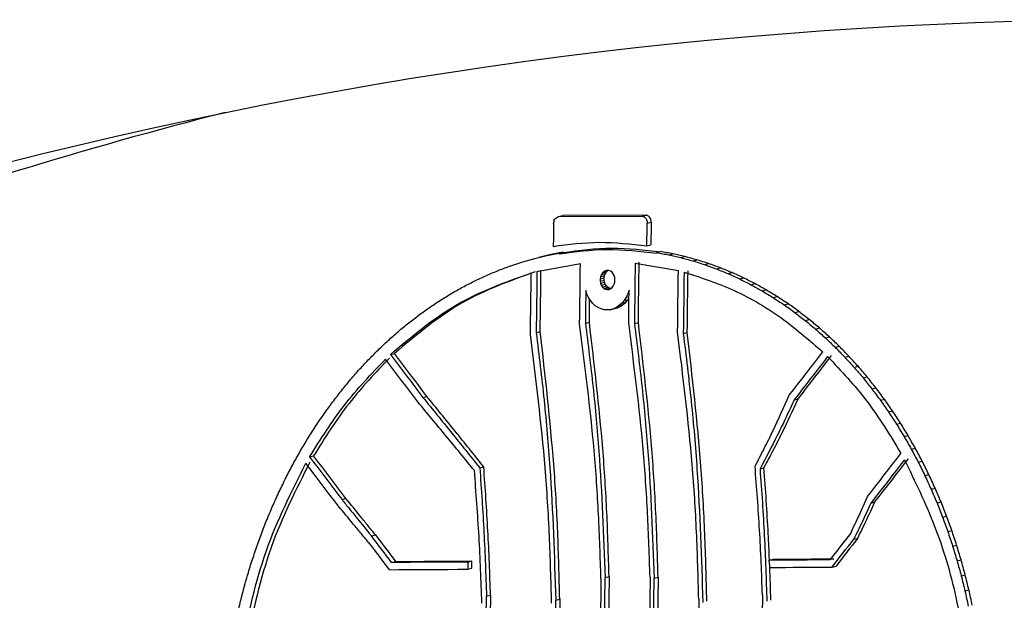
# Model space of a CAD drawing. Units: millimetres. Extents: x 8 to 415, y 1 to 291.
# Drawn here: x 362 to 367, y 279 to 282 of the extents above; entities that cross this region are included whole.
import ezdxf

# ---------------------------------------------------------------- set-up
doc = ezdxf.new("R2010")
doc.units = ezdxf.units.MM

msp = doc.modelspace()

# ---------------------------------------------------------------- linework, layer by layer
at = {"color": 7, "linetype": 'Continuous', "lineweight": 25}
for p, q in [((364.926599, 281.055209), (364.944566, 281.059862)), ((364.926599, 281.055209), (365.303111, 281.057436)), ((365.321078, 281.062089), (364.944566, 281.059862)), ((365.303111, 281.057436), (365.321078, 281.062089)), ((365.325329, 281.02505), (365.343297, 281.029703)), ((365.324065, 280.923732), (365.342032, 280.928385)), ((364.765088, 280.851462), (364.819407, 280.866798)), ((364.819407, 280.866798), (364.874042, 280.879845)), ((364.819407, 280.866798), (364.837375, 280.871451)), ((364.892009, 280.884498), (364.837375, 280.871451)), ((364.874042, 280.879845), (364.928933, 280.890588)), ((364.874042, 280.879845), (364.892009, 280.884498)), ((364.946901, 280.895241), (364.892009, 280.884498)), ((364.928893, 280.887363), (364.94686, 280.892016)), ((364.928893, 280.887363), (364.928933, 280.890588)), ((364.928933, 280.890588), (364.946901, 280.895241)), ((364.946901, 280.895241), (364.94686, 280.892016)), ((365.367956, 280.893185), (365.367915, 280.88996)), ((365.367956, 280.893185), (365.385923, 280.897838)), ((365.422578, 280.883089), (365.440545, 280.887743)), ((365.476883, 280.870687), (365.494851, 280.87534)), ((364.71114, 280.833852), (364.765088, 280.851462)), ((364.828905, 280.808641), (365.024526, 280.843944)), ((365.271192, 280.845403), (365.46593, 280.812409)), ((365.530814, 280.855992), (365.548782, 280.860645)), ((365.584315, 280.839018), (365.602282, 280.843671)), ((365.637329, 280.819784), (365.655296, 280.824437)), ((364.828905, 280.808641), (364.846873, 280.813294)), ((365.113791, 280.77492), (365.113665, 280.764805)), ((365.115705, 280.784773), (365.113791, 280.77492)), ((365.113791, 280.77492), (365.131759, 280.779573)), ((365.119301, 280.793832), (365.115705, 280.784773)), ((365.115705, 280.784773), (365.133672, 280.789426)), ((365.124387, 280.80161), (365.119301, 280.793832)), ((365.119301, 280.793832), (365.137268, 280.798485)), ((365.130687, 280.807687), (365.124387, 280.80161)), ((365.124387, 280.80161), (365.142354, 280.806263)), ((365.130687, 280.807687), (365.148655, 280.81234)), ((365.137864, 280.811735), (365.130687, 280.807687)), ((365.131632, 280.769458), (365.131759, 280.779573)), ((365.131759, 280.779573), (365.133672, 280.789426)), ((365.133672, 280.789426), (365.137268, 280.798485)), ((365.137268, 280.798485), (365.142354, 280.806263)), ((365.145529, 280.813537), (365.137864, 280.811735)), ((365.142354, 280.806263), (365.148655, 280.81234)), ((365.153269, 280.812995), (365.145529, 280.813537)), ((365.160667, 280.810138), (365.153269, 280.812995)), ((365.167325, 280.80512), (365.160667, 280.810138)), ((365.172883, 280.798212), (365.167325, 280.80512)), ((365.177042, 280.789787), (365.172883, 280.798212)), ((365.179577, 280.780298), (365.177042, 280.789787)), ((365.180352, 280.770257), (365.179577, 280.780298)), ((365.6898, 280.79831), (365.707768, 280.802963)), ((365.741675, 280.774618), (365.759642, 280.779271)), ((365.113665, 280.764805), (365.131632, 280.769458)), ((365.113665, 280.764805), (365.115331, 280.754974)), ((365.115331, 280.754974), (365.133299, 280.759627)), ((365.115331, 280.754974), (365.118701, 280.745955)), ((365.118701, 280.745955), (365.136668, 280.750608)), ((365.118701, 280.745955), (365.123592, 280.738237)), ((365.123592, 280.738237), (365.14156, 280.74289)), ((365.123592, 280.738237), (365.129742, 280.732234)), ((365.129742, 280.732234), (365.147709, 280.736887)), ((365.129742, 280.732234), (365.136818, 280.728269)), ((365.133299, 280.759627), (365.131632, 280.769458)), ((365.136668, 280.750608), (365.133299, 280.759627)), ((365.14156, 280.74289), (365.136668, 280.750608)), ((365.136818, 280.728269), (365.154785, 280.732923)), ((365.147709, 280.736887), (365.14156, 280.74289)), ((365.144439, 280.726558), (365.160405, 280.730693)), ((365.154785, 280.732923), (365.147709, 280.736887)), ((365.152194, 280.727192), (365.159665, 280.730137)), ((365.162406, 280.731211), (365.154785, 280.732923)), ((365.159665, 280.730137), (365.166449, 280.735234)), ((365.166449, 280.735234), (365.172181, 280.742209)), ((365.172181, 280.742209), (365.176552, 280.750685)), ((365.176552, 280.750685), (365.179325, 280.760205)), ((365.179325, 280.760205), (365.180352, 280.770257)), ((365.792898, 280.748733), (365.810865, 280.753386)), ((365.054252, 280.7064), (365.048755, 280.723149)), ((365.061453, 280.690822), (365.054252, 280.7064)), ((365.070227, 280.676701), (365.061453, 280.690822)), ((365.136818, 280.728269), (365.144439, 280.726558)), ((365.144439, 280.726558), (365.152194, 280.727192)), ((365.230424, 280.691822), (365.221296, 280.677595)), ((365.238017, 280.707487), (365.230424, 280.691822)), ((365.230424, 280.691822), (365.24357, 280.695226)), ((365.243935, 280.724304), (365.238017, 280.707487)), ((365.238017, 280.707487), (365.243743, 280.70897)), ((365.843415, 280.720683), (365.861383, 280.725336)), ((365.893175, 280.690496), (365.911142, 280.695149)), ((365.08041, 280.664297), (365.070227, 280.676701)), ((365.091818, 280.653838), (365.08041, 280.664297)), ((365.104238, 280.645516), (365.091818, 280.653838)), ((365.117444, 280.639485), (365.104238, 280.645516)), ((365.159298, 280.636022), (365.177265, 280.640675)), ((365.173139, 280.639815), (365.159298, 280.636022)), ((365.186497, 280.646003), (365.173139, 280.639815)), ((365.173139, 280.639815), (365.191106, 280.644468)), ((365.177265, 280.640675), (365.191106, 280.644468)), ((365.199128, 280.654473), (365.186497, 280.646003)), ((365.186497, 280.646003), (365.204465, 280.650656)), ((365.191106, 280.644468), (365.204465, 280.650656)), ((365.2108, 280.665068), (365.199128, 280.654473)), ((365.199128, 280.654473), (365.217096, 280.659126)), ((365.204465, 280.650656), (365.217096, 280.659126)), ((365.221296, 280.677595), (365.2108, 280.665068)), ((365.2108, 280.665068), (365.228767, 280.669721)), ((365.217096, 280.659126), (365.228767, 280.669721)), ((365.221296, 280.677595), (365.239263, 280.682248)), ((365.228767, 280.669721), (365.239263, 280.682248)), ((365.942124, 280.658204), (365.960091, 280.662857)), ((365.131192, 280.635856), (365.117444, 280.639485)), ((365.145229, 280.634694), (365.131192, 280.635856)), ((365.159298, 280.636022), (365.145229, 280.634694)), ((365.990211, 280.623842), (366.008179, 280.628495)), ((365.0469, 280.575442), (365.064867, 280.580095)), ((365.267792, 280.574196), (365.285759, 280.578849)), ((366.037387, 280.587445), (366.055354, 280.592098)), ((366.083601, 280.549051), (366.101568, 280.553704)), ((364.825435, 280.532437), (364.843402, 280.53709)), ((365.488109, 280.528517), (365.506077, 280.53317)), ((366.128805, 280.508701), (366.146772, 280.513354)), ((366.172952, 280.466437), (366.190919, 280.47109)), ((364.168345, 280.434098), (364.186312, 280.438751)), ((366.215995, 280.422303), (366.233962, 280.426956)), ((366.257889, 280.376345), (366.275857, 280.380998)), ((366.298592, 280.328612), (366.316559, 280.333265)), ((364.314782, 280.240992), (364.332749, 280.245645)), ((366.338058, 280.279154), (366.356026, 280.283807)), ((365.987799, 280.230394), (366.005766, 280.235047)), ((366.376248, 280.228022), (366.394216, 280.232675)), ((366.413122, 280.17527), (366.431089, 280.179923)), ((366.44864, 280.120953), (366.466608, 280.125606)), ((366.482766, 280.065129), (366.500733, 280.069782)), ((363.804426, 279.972999), (363.822393, 279.977652)), ((366.515463, 280.007855), (366.533431, 280.012508)), ((366.546698, 279.949193), (366.564666, 279.953846)), ((364.571008, 279.923776), (364.588975, 279.928429)), ((365.833782, 279.919327), (365.851749, 279.92398)), ((366.576438, 279.889202), (366.594405, 279.893856)), ((366.604651, 279.827947), (366.622618, 279.8326)), ((363.950442, 279.780446), (363.968409, 279.785099)), ((366.333477, 279.765361), (366.351444, 279.770014)), ((366.631308, 279.765491), (366.649275, 279.770144)), ((366.65638, 279.7019), (366.674348, 279.706553)), ((364.083129, 279.616964), (364.101096, 279.621617)), ((366.679843, 279.63724), (366.69781, 279.641893)), ((366.256227, 279.602447), (366.274194, 279.6071)), ((366.70167, 279.571579), (366.719638, 279.576232)), ((364.173686, 279.497524), (364.191653, 279.502177)), ((364.517116, 279.499582), (364.535083, 279.504235)), ((365.87531, 279.507627), (365.893277, 279.51228)), ((366.72184, 279.504987), (366.739807, 279.50964)), ((364.5167, 279.46717), (364.534667, 279.471823)), ((366.158749, 279.476877), (366.176716, 279.48153)), ((366.740331, 279.437532), (366.758298, 279.442185)), ((365.135613, 279.429979), (365.15358, 279.434632)), ((365.356486, 279.427173), (365.374453, 279.431826)), ((366.757123, 279.369286), (366.775091, 279.373939)), ((364.601478, 279.345067), (364.619446, 279.34972)), ((364.913379, 279.328099), (364.931346, 279.332752))]:
    msp.add_line(p, q, dxfattribs=at)
at = {"color": 7, "linetype": 'Continuous', "lineweight": 25, "flags": 128}
for points in [[(364.903566, 281.022555), (364.903408, 281.00989), (364.90325, 280.997225), (364.903092, 280.98456), (364.902933, 280.971895), (364.902775, 280.95923), (364.902617, 280.946566), (364.902458, 280.933901), (364.9023, 280.921236)], [(365.324065, 280.923732), (365.324223, 280.936397), (365.324381, 280.949061), (365.324539, 280.961726), (365.324697, 280.974391), (365.324855, 280.987056), (365.325013, 280.999721), (365.325171, 281.012385), (365.325329, 281.02505)], [(365.343297, 281.029703), (365.343139, 281.017038), (365.342981, 281.004374), (365.342823, 280.991709), (365.342665, 280.979044), (365.342507, 280.966379), (365.342349, 280.953714), (365.34219, 280.94105), (365.342032, 280.928385)], [(365.367956, 280.893185), (365.374784, 280.891923), (365.381611, 280.890661), (365.388439, 280.889399), (365.395267, 280.888137), (365.402095, 280.886875), (365.408923, 280.885613), (365.41575, 280.884351), (365.422578, 280.883089)], [(365.440545, 280.887743), (365.433718, 280.889005), (365.42689, 280.890266), (365.420062, 280.891528), (365.413234, 280.89279), (365.406407, 280.894052), (365.399579, 280.895314), (365.392751, 280.896576), (365.385923, 280.897838)], [(365.422578, 280.883089), (365.429366, 280.881539), (365.436154, 280.879989), (365.442943, 280.878439), (365.449731, 280.876888), (365.456519, 280.875338), (365.463307, 280.873788), (365.470095, 280.872238), (365.476883, 280.870687)], [(365.494851, 280.87534), (365.488063, 280.876891), (365.481275, 280.878441), (365.474486, 280.879991), (365.467698, 280.881541), (365.46091, 280.883092), (365.454122, 280.884642), (365.447334, 280.886192), (365.440545, 280.887743)], [(365.476883, 280.870687), (365.483625, 280.86885), (365.490366, 280.867013), (365.497108, 280.865176), (365.503849, 280.86334), (365.51059, 280.861503), (365.517332, 280.859666), (365.524073, 280.857829), (365.530814, 280.855992)], [(365.548782, 280.860645), (365.542041, 280.862482), (365.535299, 280.864319), (365.528558, 280.866156), (365.521816, 280.867993), (365.515075, 280.86983), (365.508334, 280.871666), (365.501592, 280.873503), (365.494851, 280.87534)], [(364.657621, 280.813988), (364.664311, 280.816471), (364.671001, 280.818954), (364.677691, 280.821437), (364.684381, 280.82392), (364.691071, 280.826403), (364.697761, 280.828886), (364.70445, 280.831369), (364.71114, 280.833852)], [(365.021123, 280.572736), (365.021549, 280.606638), (365.021975, 280.640539), (365.022401, 280.67444), (365.022826, 280.708341), (365.023252, 280.742242), (365.023677, 280.776143), (365.024102, 280.810043), (365.024526, 280.843944)], [(365.271192, 280.845403), (365.270768, 280.811503), (365.270344, 280.777602), (365.269919, 280.743701), (365.269494, 280.7098), (365.269069, 280.675899), (365.268643, 280.641998), (365.268218, 280.608097), (365.267792, 280.574196)], [(365.285759, 280.578849), (365.286185, 280.61275), (365.286611, 280.646651), (365.287036, 280.680552), (365.287461, 280.714453), (365.287886, 280.748354), (365.288311, 280.782255), (365.288736, 280.816156), (365.28916, 280.850056)], [(365.530814, 280.855992), (365.537502, 280.85387), (365.54419, 280.851748), (365.550877, 280.849627), (365.557565, 280.847505), (365.564252, 280.845383), (365.57094, 280.843261), (365.577627, 280.84114), (365.584315, 280.839018)], [(365.602282, 280.843671), (365.595595, 280.845793), (365.588907, 280.847914), (365.58222, 280.850036), (365.575532, 280.852158), (365.568845, 280.85428), (365.562157, 280.856401), (365.555469, 280.858523), (365.548782, 280.860645)], [(365.584315, 280.839018), (365.590942, 280.836614), (365.597568, 280.834209), (365.604195, 280.831805), (365.610822, 280.829401), (365.617449, 280.826997), (365.624075, 280.824592), (365.630702, 280.822188), (365.637329, 280.819784)], [(365.655296, 280.824437), (365.648669, 280.826841), (365.642043, 280.829245), (365.635416, 280.83165), (365.628789, 280.834054), (365.622163, 280.836458), (365.615536, 280.838862), (365.608909, 280.841267), (365.602282, 280.843671)], [(365.637329, 280.819784), (365.643888, 280.817099), (365.650447, 280.814415), (365.657006, 280.811731), (365.663565, 280.809047), (365.670124, 280.806362), (365.676683, 280.803678), (365.683242, 280.800994), (365.6898, 280.79831)], [(365.707768, 280.802963), (365.701209, 280.805647), (365.69465, 280.808331), (365.688091, 280.811016), (365.681532, 280.8137), (365.674973, 280.816384), (365.668414, 280.819068), (365.661855, 280.821752), (365.655296, 280.824437)], [(364.552091, 280.76758), (364.558653, 280.770619), (364.565214, 280.773657), (364.571776, 280.776696), (364.578338, 280.779735), (364.5849, 280.782773), (364.591462, 280.785812), (364.598024, 280.788851), (364.604586, 280.791889)], [(364.604586, 280.791889), (364.611215, 280.794652), (364.617845, 280.797414), (364.624474, 280.800176), (364.631104, 280.802939), (364.637733, 280.805701), (364.644362, 280.808463), (364.650992, 280.811226), (364.657621, 280.813988)], [(364.799589, 280.524442), (364.800026, 280.559096), (364.800462, 280.593749), (364.800898, 280.628402), (364.801333, 280.663055), (364.801769, 280.697708), (364.802204, 280.732361), (364.802639, 280.767014), (364.803073, 280.801667)], [(364.828905, 280.808641), (364.828473, 280.774115), (364.828039, 280.73959), (364.827606, 280.705065), (364.827172, 280.670539), (364.826738, 280.636014), (364.826304, 280.601488), (364.82587, 280.566963), (364.825435, 280.532437)], [(364.843402, 280.53709), (364.843837, 280.571616), (364.844272, 280.606141), (364.844706, 280.640667), (364.84514, 280.675192), (364.845573, 280.709718), (364.846007, 280.744243), (364.84644, 280.778768), (364.846873, 280.813294)], [(365.462467, 280.536208), (365.4629, 280.570733), (365.463334, 280.605258), (365.463767, 280.639784), (365.4642, 280.674309), (365.464633, 280.708834), (365.465066, 280.743359), (365.465498, 280.777884), (365.46593, 280.812409)], [(365.491586, 280.80574), (365.491152, 280.771087), (365.490718, 280.736435), (365.490284, 280.701782), (365.48985, 280.667129), (365.489415, 280.632476), (365.48898, 280.597823), (365.488545, 280.56317), (365.488109, 280.528517)], [(365.506077, 280.53317), (365.506512, 280.567823), (365.506947, 280.602476), (365.507382, 280.637129), (365.507817, 280.671782), (365.508251, 280.706435), (365.508686, 280.741088), (365.50912, 280.77574), (365.509553, 280.810393)], [(365.6898, 280.79831), (365.696285, 280.795348), (365.702769, 280.792387), (365.709253, 280.789425), (365.715738, 280.786464), (365.722222, 280.783502), (365.728706, 280.780541), (365.735191, 280.777579), (365.741675, 280.774618)], [(365.759642, 280.779271), (365.753158, 280.782232), (365.746674, 280.785194), (365.740189, 280.788155), (365.733705, 280.791117), (365.727221, 280.794078), (365.720736, 280.79704), (365.714252, 280.800001), (365.707768, 280.802963)], [(365.741675, 280.774618), (365.748078, 280.771382), (365.754481, 280.768147), (365.760883, 280.764911), (365.767286, 280.761675), (365.773689, 280.75844), (365.780092, 280.755204), (365.786495, 280.751968), (365.792898, 280.748733)], [(365.810865, 280.753386), (365.804462, 280.756622), (365.798059, 280.759857), (365.791657, 280.763093), (365.785254, 280.766328), (365.778851, 280.769564), (365.772448, 280.7728), (365.766045, 280.776035), (365.759642, 280.779271)], [(364.448939, 280.712432), (364.455346, 280.716013), (364.461752, 280.719595), (364.468159, 280.723177), (364.474565, 280.726758), (364.480971, 280.73034), (364.487378, 280.733921), (364.493784, 280.737503), (364.50019, 280.741084)], [(364.50019, 280.741084), (364.506678, 280.744396), (364.513165, 280.747708), (364.519653, 280.75102), (364.526141, 280.754332), (364.532628, 280.757644), (364.539116, 280.760956), (364.545603, 280.764268), (364.552091, 280.76758)], [(365.792898, 280.748733), (365.799212, 280.745227), (365.805527, 280.74172), (365.811842, 280.738214), (365.818157, 280.734708), (365.824471, 280.731201), (365.830786, 280.727695), (365.837101, 280.724189), (365.843415, 280.720683)], [(365.861383, 280.725336), (365.855068, 280.728842), (365.848753, 280.732348), (365.842439, 280.735855), (365.836124, 280.739361), (365.829809, 280.742867), (365.823494, 280.746373), (365.81718, 280.74988), (365.810865, 280.753386)], [(364.398391, 280.681651), (364.40471, 280.685499), (364.411028, 280.689346), (364.417347, 280.693194), (364.423665, 280.697041), (364.429984, 280.700889), (364.436302, 280.704737), (364.442621, 280.708584), (364.448939, 280.712432)], [(365.048755, 280.723149), (365.048523, 280.704686), (365.048292, 280.686222), (365.04806, 280.667759), (365.047828, 280.649296), (365.047596, 280.630832), (365.047364, 280.612369), (365.047132, 280.593905), (365.0469, 280.575442)], [(365.242081, 280.576597), (365.242313, 280.59506), (365.242545, 280.613524), (365.242776, 280.631987), (365.243008, 280.650451), (365.24324, 280.668914), (365.243472, 280.687377), (365.243703, 280.705841), (365.243935, 280.724304)], [(365.843415, 280.720683), (365.849635, 280.716909), (365.855855, 280.713136), (365.862075, 280.709363), (365.868295, 280.705589), (365.874515, 280.701816), (365.880735, 280.698042), (365.886955, 280.694269), (365.893175, 280.690496)], [(365.911142, 280.695149), (365.904922, 280.698922), (365.898702, 280.702696), (365.892482, 280.706469), (365.886262, 280.710242), (365.880042, 280.714016), (365.873823, 280.717789), (365.867603, 280.721562), (365.861383, 280.725336)], [(365.893175, 280.690496), (365.899293, 280.686459), (365.905412, 280.682423), (365.911531, 280.678386), (365.917649, 280.67435), (365.923768, 280.670314), (365.929887, 280.666277), (365.936005, 280.662241), (365.942124, 280.658204)], [(365.960091, 280.662857), (365.953973, 280.666894), (365.947854, 280.67093), (365.941735, 280.674967), (365.935617, 280.679003), (365.929498, 280.68304), (365.923379, 280.687076), (365.917261, 280.691112), (365.911142, 280.695149)], [(364.299615, 280.613838), (364.305738, 280.618205), (364.311861, 280.622572), (364.317984, 280.626939), (364.324107, 280.631306), (364.33023, 280.635673), (364.336353, 280.64004), (364.342476, 280.644408), (364.348599, 280.648775)], [(364.348599, 280.648775), (364.354823, 280.652884), (364.361047, 280.656994), (364.367271, 280.661103), (364.373495, 280.665213), (364.379719, 280.669322), (364.385943, 280.673432), (364.392167, 280.677541), (364.398391, 280.681651)], [(365.064867, 280.580095), (365.065099, 280.598558), (365.065331, 280.617022), (365.065563, 280.635485), (365.065795, 280.653949), (365.066027, 280.672412), (365.066163, 280.683241)], [(365.942124, 280.658204), (365.948135, 280.653909), (365.954146, 280.649614), (365.960157, 280.645319), (365.966168, 280.641023), (365.972179, 280.636728), (365.978189, 280.632433), (365.9842, 280.628138), (365.990211, 280.623842)], [(366.008179, 280.628495), (366.002168, 280.632791), (365.996157, 280.637086), (365.990146, 280.641381), (365.984135, 280.645676), (365.978124, 280.649972), (365.972113, 280.654267), (365.966102, 280.658562), (365.960091, 280.662857)], [(364.251491, 280.576876), (364.257507, 280.581496), (364.263522, 280.586116), (364.269538, 280.590736), (364.275553, 280.595357), (364.281569, 280.599977), (364.287584, 280.604597), (364.2936, 280.609217), (364.299615, 280.613838)], [(365.990211, 280.623842), (365.996108, 280.619293), (366.002005, 280.614743), (366.007902, 280.610193), (366.013799, 280.605644), (366.019696, 280.601094), (366.025593, 280.596544), (366.03149, 280.591995), (366.037387, 280.587445)], [(366.055354, 280.592098), (366.049457, 280.596648), (366.04356, 280.601197), (366.037663, 280.605747), (366.031766, 280.610297), (366.02587, 280.614846), (366.019973, 280.619396), (366.014076, 280.623946), (366.008179, 280.628495)], [(364.204276, 280.537929), (364.210178, 280.542797), (364.21608, 280.547665), (364.221982, 280.552534), (364.227884, 280.557402), (364.233786, 280.562271), (364.239687, 280.567139), (364.245589, 280.572007), (364.251491, 280.576876)], [(366.037387, 280.587445), (366.043164, 280.582646), (366.04894, 280.577846), (366.054717, 280.573047), (366.060494, 280.568248), (366.066271, 280.563449), (366.072047, 280.55865), (366.077824, 280.553851), (366.083601, 280.549051)], [(366.101568, 280.553704), (366.095791, 280.558504), (366.090015, 280.563303), (366.084238, 280.568102), (366.078461, 280.572901), (366.072684, 280.5777), (366.066908, 280.5825), (366.061131, 280.587299), (366.055354, 280.592098)], [(366.146772, 280.513354), (366.141122, 280.518398), (366.135471, 280.523442), (366.129821, 280.528486), (366.12417, 280.533529), (366.11852, 280.538573), (366.112869, 280.543617), (366.107219, 280.548661), (366.101568, 280.553704)], [(364.158021, 280.497036), (364.163803, 280.502148), (364.169585, 280.507259), (364.175367, 280.512371), (364.181149, 280.517482), (364.186931, 280.522594), (364.192713, 280.527705), (364.198495, 280.532817), (364.204276, 280.537929)], [(366.083601, 280.549051), (366.089251, 280.544008), (366.094902, 280.538964), (366.100552, 280.53392), (366.106203, 280.528876), (366.111853, 280.523833), (366.117504, 280.518789), (366.123154, 280.513745), (366.128805, 280.508701)], [(366.128805, 280.508701), (366.134323, 280.503418), (366.139842, 280.498135), (366.14536, 280.492852), (366.150878, 280.487569), (366.156397, 280.482286), (366.161915, 280.477003), (366.167433, 280.47172), (366.172952, 280.466437)], [(366.190919, 280.47109), (366.185401, 280.476373), (366.179882, 280.481656), (366.174364, 280.486939), (366.168846, 280.492222), (366.163327, 280.497505), (366.157809, 280.502788), (366.152291, 280.508071), (366.146772, 280.513354)], [(364.112774, 280.454242), (364.11843, 280.459591), (364.124086, 280.464941), (364.129742, 280.47029), (364.135398, 280.475639), (364.141054, 280.480989), (364.146709, 280.486338), (364.152365, 280.491687), (364.158021, 280.497036)], [(366.172952, 280.466437), (366.178332, 280.46092), (366.183712, 280.455403), (366.189093, 280.449887), (366.194473, 280.44437), (366.199854, 280.438853), (366.205234, 280.433336), (366.210615, 280.42782), (366.215995, 280.422303)], [(366.233962, 280.426956), (366.228582, 280.432473), (366.223202, 280.437989), (366.217821, 280.443506), (366.212441, 280.449023), (366.20706, 280.45454), (366.20168, 280.460057), (366.196299, 280.465573), (366.190919, 280.47109)], [(364.068582, 280.409591), (364.074106, 280.415172), (364.07963, 280.420754), (364.085154, 280.426335), (364.090678, 280.431916), (364.096202, 280.437498), (364.101726, 280.443079), (364.10725, 280.448661), (364.112774, 280.454242)], [(364.168345, 280.434098), (364.18665, 280.40996), (364.204955, 280.385822), (364.22326, 280.361684), (364.241565, 280.337546), (364.25987, 280.313407), (364.278174, 280.289269), (364.296478, 280.265131), (364.314782, 280.240992)], [(364.332749, 280.245645), (364.314445, 280.269784), (364.296141, 280.293922), (364.277837, 280.31806), (364.259532, 280.342199), (364.241228, 280.366337), (364.222923, 280.390475), (364.204617, 280.414613), (364.186312, 280.438751)], [(365.965654, 280.250768), (365.984561, 280.275126), (366.003467, 280.299484), (366.022374, 280.323843), (366.04128, 280.348201), (366.060185, 280.372559), (366.079091, 280.396917), (366.097996, 280.421275), (366.116901, 280.445633)], [(366.138613, 280.4247), (366.119762, 280.400412), (366.100911, 280.376124), (366.08206, 280.351835), (366.063208, 280.327547), (366.044356, 280.303259), (366.025504, 280.278971), (366.006652, 280.254682), (365.987799, 280.230394)], [(366.005766, 280.235047), (366.024619, 280.259335), (366.043471, 280.283624), (366.062323, 280.307912), (366.081175, 280.3322), (366.100027, 280.356488), (366.118878, 280.380777), (366.137729, 280.405065), (366.15658, 280.429353)], [(366.215995, 280.422303), (366.221232, 280.416558), (366.226469, 280.410813), (366.231705, 280.405069), (366.236942, 280.399324), (366.242179, 280.393579), (366.247416, 280.387835), (366.252653, 280.38209), (366.257889, 280.376345)], [(366.275857, 280.380998), (366.27062, 280.386743), (366.265383, 280.392488), (366.260146, 280.398232), (366.25491, 280.403977), (366.249673, 280.409722), (366.244436, 280.415466), (366.239199, 280.421211), (366.233962, 280.426956)], [(364.025491, 280.363129), (364.030877, 280.368937), (364.036264, 280.374744), (364.04165, 280.380552), (364.047036, 280.38636), (364.052423, 280.392167), (364.057809, 280.397975), (364.063195, 280.403783), (364.068582, 280.409591)], [(364.292106, 280.220352), (364.273854, 280.244422), (364.255603, 280.268491), (364.237351, 280.29256), (364.219099, 280.316629), (364.200846, 280.340698), (364.182594, 280.364767), (364.164341, 280.388836), (364.146088, 280.412904)], [(366.257889, 280.376345), (366.262977, 280.370379), (366.268065, 280.364412), (366.273153, 280.358445), (366.278241, 280.352479), (366.283328, 280.346512), (366.288416, 280.340546), (366.293504, 280.334579), (366.298592, 280.328612)], [(366.316559, 280.333265), (366.311471, 280.339232), (366.306383, 280.345199), (366.301296, 280.351165), (366.296208, 280.357132), (366.29112, 280.363098), (366.286032, 280.369065), (366.280945, 280.375032), (366.275857, 280.380998)], [(363.983547, 280.314906), (363.98879, 280.320934), (363.994033, 280.326961), (363.999276, 280.332989), (364.004519, 280.339017), (364.009762, 280.345045), (364.015005, 280.351073), (364.020248, 280.357101), (364.025491, 280.363129)], [(366.356026, 280.283807), (366.351092, 280.289989), (366.346159, 280.296172), (366.341226, 280.302354), (366.336292, 280.308536), (366.331359, 280.314718), (366.326426, 280.320901), (366.321492, 280.327083), (366.316559, 280.333265)], [(363.942794, 280.264971), (363.947888, 280.271213), (363.952982, 280.277455), (363.958076, 280.283697), (363.96317, 280.289938), (363.968265, 280.29618), (363.973359, 280.302422), (363.978453, 280.308664), (363.983547, 280.314906)], [(366.298592, 280.328612), (366.303525, 280.32243), (366.308458, 280.316248), (366.313392, 280.310065), (366.318325, 280.303883), (366.323258, 280.297701), (366.328192, 280.291519), (366.333125, 280.285336), (366.338058, 280.279154)], [(363.903274, 280.213378), (363.908214, 280.219827), (363.913154, 280.226276), (363.918094, 280.232725), (363.923034, 280.239174), (363.927974, 280.245624), (363.932914, 280.252073), (363.937854, 280.258522), (363.942794, 280.264971)], [(366.338058, 280.279154), (366.342832, 280.272762), (366.347606, 280.266371), (366.35238, 280.259979), (366.357154, 280.253588), (366.361927, 280.247196), (366.366701, 280.240805), (366.371475, 280.234413), (366.376248, 280.228022)], [(366.394216, 280.232675), (366.389442, 280.239066), (366.384668, 280.245458), (366.379895, 280.251849), (366.375121, 280.258241), (366.370347, 280.264632), (366.365573, 280.271024), (366.360799, 280.277415), (366.356026, 280.283807)], [(363.865028, 280.16018), (363.869809, 280.166829), (363.87459, 280.173479), (363.879371, 280.180129), (363.884151, 280.186779), (363.888932, 280.193428), (363.893712, 280.200078), (363.898493, 280.206728), (363.903274, 280.213378)], [(366.376248, 280.228022), (366.380858, 280.221428), (366.385467, 280.214834), (366.390076, 280.20824), (366.394685, 280.201646), (366.399294, 280.195052), (366.403904, 280.188458), (366.408513, 280.181864), (366.413122, 280.17527)], [(366.431089, 280.179923), (366.42648, 280.186517), (366.421871, 280.193111), (366.417262, 280.199705), (366.412653, 280.206299), (366.408043, 280.212893), (366.403434, 280.219487), (366.398825, 280.226081), (366.394216, 280.232675)], [(363.828098, 280.105433), (363.832714, 280.112276), (363.837331, 280.119119), (363.841947, 280.125963), (363.846563, 280.132806), (363.85118, 280.13965), (363.855796, 280.146493), (363.860412, 280.153336), (363.865028, 280.16018)], [(366.413122, 280.17527), (366.417562, 280.16848), (366.422002, 280.161691), (366.426441, 280.154901), (366.430881, 280.148112), (366.435321, 280.141322), (366.439761, 280.134533), (366.444201, 280.127743), (366.44864, 280.120953)], [(366.466608, 280.125606), (366.462168, 280.132396), (366.457728, 280.139186), (366.453288, 280.145975), (366.448849, 280.152765), (366.444409, 280.159554), (366.439969, 280.166344), (366.435529, 280.173134), (366.431089, 280.179923)], [(366.44864, 280.120953), (366.452906, 280.113975), (366.457172, 280.106997), (366.461438, 280.100019), (366.465703, 280.093041), (366.469969, 280.086063), (366.474235, 280.079085), (366.4785, 280.072107), (366.482766, 280.065129)], [(366.500733, 280.069782), (366.496468, 280.07676), (366.492202, 280.083738), (366.487936, 280.090716), (366.483671, 280.097694), (366.479405, 280.104672), (366.475139, 280.11165), (366.470873, 280.118628), (366.466608, 280.125606)], [(363.792521, 280.049194), (363.796968, 280.056224), (363.801416, 280.063254), (363.805863, 280.070284), (363.81031, 280.077313), (363.814757, 280.084343), (363.819204, 280.091373), (363.823651, 280.098403), (363.828098, 280.105433)], [(366.482766, 280.065129), (366.486853, 280.05797), (366.49094, 280.050811), (366.495028, 280.043652), (366.499115, 280.036492), (366.503202, 280.029333), (366.507289, 280.022174), (366.511376, 280.015015), (366.515463, 280.007855)], [(366.533431, 280.012508), (366.529344, 280.019668), (366.525256, 280.026827), (366.521169, 280.033986), (366.517082, 280.041145), (366.512995, 280.048305), (366.508908, 280.055464), (366.504821, 280.062623), (366.500733, 280.069782)], [(363.758335, 279.991523), (363.762609, 279.998732), (363.766882, 280.005941), (363.771155, 280.01315), (363.775428, 280.020358), (363.779702, 280.027567), (363.783975, 280.034776), (363.788248, 280.041985), (363.792521, 280.049194)], [(363.725576, 279.932479), (363.729671, 279.93986), (363.733766, 279.94724), (363.737861, 279.954621), (363.741956, 279.962001), (363.746051, 279.969381), (363.750146, 279.976762), (363.75424, 279.984142), (363.758335, 279.991523)], [(363.968409, 279.785099), (363.950158, 279.809168), (363.931906, 279.833237), (363.913655, 279.857307), (363.895403, 279.881376), (363.877151, 279.905445), (363.858898, 279.929514), (363.840646, 279.953583), (363.822393, 279.977652)], [(366.31812, 279.794477), (366.336973, 279.818765), (366.355826, 279.843054), (366.374678, 279.867342), (366.39353, 279.89163), (366.412382, 279.915919), (366.431234, 279.940207), (366.450085, 279.964495), (366.468936, 279.988783)], [(366.515463, 280.007855), (366.519368, 280.000523), (366.523272, 279.99319), (366.527177, 279.985857), (366.531081, 279.978524), (366.534985, 279.971191), (366.53889, 279.963858), (366.542794, 279.956526), (366.546698, 279.949193)], [(366.564666, 279.953846), (366.560761, 279.961179), (366.556857, 279.968512), (366.552953, 279.975844), (366.549048, 279.983177), (366.545144, 279.99051), (366.54124, 279.997843), (366.537335, 280.005176), (366.533431, 280.012508)], [(363.694278, 279.872126), (363.69819, 279.87967), (363.702102, 279.887214), (363.706015, 279.894758), (363.709927, 279.902303), (363.713839, 279.909847), (363.717751, 279.917391), (363.721664, 279.924935), (363.725576, 279.932479)], [(363.934328, 279.751143), (363.916024, 279.775281), (363.897721, 279.79942), (363.879417, 279.823558), (363.861112, 279.847696), (363.842808, 279.871835), (363.824503, 279.895973), (363.806198, 279.920111), (363.787893, 279.944249)], [(363.804426, 279.972999), (363.822679, 279.94893), (363.840931, 279.924861), (363.859183, 279.900792), (363.877435, 279.876723), (363.895687, 279.852654), (363.913939, 279.828584), (363.93219, 279.804515), (363.950442, 279.780446)], [(366.484727, 279.960226), (366.465821, 279.935868), (366.446916, 279.91151), (366.42801, 279.887152), (366.409104, 279.862794), (366.390197, 279.838436), (366.371291, 279.814077), (366.352384, 279.789719), (366.333477, 279.765361)], [(366.351444, 279.770014), (366.370351, 279.794372), (366.389258, 279.81873), (366.408165, 279.843089), (366.427071, 279.867447), (366.445977, 279.891805), (366.464883, 279.916163), (366.483789, 279.940521), (366.502694, 279.964879)], [(366.546698, 279.949193), (366.550416, 279.941694), (366.554133, 279.934195), (366.557851, 279.926696), (366.561568, 279.919198), (366.565285, 279.911699), (366.569003, 279.9042), (366.57272, 279.896701), (366.576438, 279.889202)], [(366.594405, 279.893856), (366.590688, 279.901354), (366.58697, 279.908853), (366.583253, 279.916352), (366.579535, 279.923851), (366.575818, 279.931349), (366.572101, 279.938848), (366.568383, 279.946347), (366.564666, 279.953846)], [(366.576438, 279.889202), (366.579964, 279.881546), (366.583491, 279.873889), (366.587018, 279.866232), (366.590544, 279.858575), (366.594071, 279.850918), (366.597597, 279.843261), (366.601124, 279.835604), (366.604651, 279.827947)], [(366.622618, 279.8326), (366.619091, 279.840257), (366.615565, 279.847914), (366.612038, 279.855571), (366.608512, 279.863228), (366.604985, 279.870885), (366.601458, 279.878542), (366.597932, 279.886199), (366.594405, 279.893856)], [(363.664473, 279.810525), (363.668199, 279.818225), (363.671924, 279.825925), (363.67565, 279.833625), (363.679375, 279.841325), (363.683101, 279.849025), (363.686827, 279.856725), (363.690552, 279.864426), (363.694278, 279.872126)], [(363.636193, 279.747741), (363.639728, 279.755589), (363.643263, 279.763437), (363.646798, 279.771285), (363.650333, 279.779133), (363.653868, 279.786981), (363.657403, 279.794829), (363.660938, 279.802677), (363.664473, 279.810525)], [(366.604651, 279.827947), (366.607983, 279.82014), (366.611315, 279.812333), (366.614647, 279.804526), (366.617979, 279.796719), (366.621311, 279.788912), (366.624643, 279.781105), (366.627976, 279.773298), (366.631308, 279.765491)], [(366.649275, 279.770144), (366.645943, 279.777951), (366.642611, 279.785758), (366.639279, 279.793565), (366.635947, 279.801372), (366.632614, 279.809179), (366.629282, 279.816986), (366.62595, 279.824793), (366.622618, 279.8326)], [(366.631308, 279.765491), (366.634442, 279.757542), (366.637576, 279.749593), (366.64071, 279.741644), (366.643844, 279.733695), (366.646978, 279.725746), (366.650112, 279.717798), (366.653246, 279.709849), (366.65638, 279.7019)], [(366.674348, 279.706553), (366.671214, 279.714502), (366.66808, 279.722451), (366.664945, 279.730399), (366.661811, 279.738348), (366.658677, 279.746297), (366.655543, 279.754246), (366.652409, 279.762195), (366.649275, 279.770144)], [(363.609469, 279.683841), (363.612809, 279.691829), (363.61615, 279.699816), (363.619491, 279.707804), (363.622831, 279.715791), (363.626172, 279.723779), (363.629512, 279.731766), (363.632853, 279.739754), (363.636193, 279.747741)], [(363.584326, 279.618891), (363.587469, 279.62701), (363.590612, 279.635129), (363.593755, 279.643248), (363.596898, 279.651366), (363.60004, 279.659485), (363.603183, 279.667604), (363.606326, 279.675722), (363.609469, 279.683841)], [(366.65638, 279.7019), (366.659313, 279.693817), (366.662246, 279.685735), (366.665179, 279.677652), (366.668112, 279.66957), (366.671045, 279.661487), (366.673977, 279.653405), (366.67691, 279.645322), (366.679843, 279.63724)], [(366.69781, 279.641893), (366.694877, 279.649975), (366.691945, 279.658058), (366.689012, 279.66614), (366.686079, 279.674223), (366.683146, 279.682305), (366.680213, 279.690388), (366.677281, 279.69847), (366.674348, 279.706553)], [(364.101096, 279.621617), (364.112416, 279.606687), (364.123736, 279.591757), (364.135056, 279.576827), (364.146375, 279.561897), (364.157695, 279.546967), (364.169014, 279.532037), (364.180334, 279.517107), (364.191653, 279.502177)], [(366.24243, 279.629757), (366.230735, 279.614691), (366.219039, 279.599625), (366.207344, 279.584559), (366.195648, 279.569493), (366.183953, 279.554427), (366.172257, 279.539361), (366.160561, 279.524295), (366.148865, 279.509229)], [(366.679843, 279.63724), (366.682571, 279.629032), (366.6853, 279.620825), (366.688028, 279.612617), (366.690757, 279.60441), (366.693485, 279.596202), (366.696214, 279.587994), (366.698942, 279.579787), (366.70167, 279.571579)], [(366.719638, 279.576232), (366.716909, 279.58444), (366.714181, 279.592647), (366.711453, 279.600855), (366.708724, 279.609063), (366.705996, 279.61727), (366.703267, 279.625478), (366.700539, 279.633685), (366.69781, 279.641893)], [(363.560793, 279.55296), (363.563735, 279.561201), (363.566677, 279.569443), (363.569618, 279.577684), (363.57256, 279.585926), (363.575502, 279.594167), (363.578443, 279.602408), (363.581385, 279.61065), (363.584326, 279.618891)], [(364.068621, 279.589485), (364.080415, 279.57393), (364.092208, 279.558376), (364.104001, 279.542822), (364.115794, 279.527267), (364.127587, 279.511713), (364.13938, 279.496158), (364.151172, 279.480604), (364.162965, 279.465049)], [(364.173686, 279.497524), (364.162366, 279.512454), (364.151047, 279.527384), (364.139727, 279.542314), (364.128408, 279.557244), (364.117088, 279.572174), (364.105769, 279.587104), (364.094449, 279.602034), (364.083129, 279.616964)], [(366.158749, 279.476877), (366.170934, 279.492574), (366.183119, 279.50827), (366.195304, 279.523966), (366.207489, 279.539662), (366.219674, 279.555359), (366.231858, 279.571055), (366.244043, 279.586751), (366.256227, 279.602447)], [(366.274194, 279.6071), (366.26201, 279.591404), (366.249825, 279.575708), (366.237641, 279.560012), (366.225456, 279.544315), (366.213271, 279.528619), (366.201086, 279.512923), (366.188901, 279.497227), (366.176716, 279.48153)], [(366.739807, 279.50964), (366.737286, 279.517964), (366.734765, 279.526288), (366.732244, 279.534612), (366.729723, 279.542936), (366.727202, 279.55126), (366.72468, 279.559584), (366.722159, 279.567908), (366.719638, 279.576232)], [(363.538894, 279.486116), (363.541631, 279.494471), (363.544369, 279.502827), (363.547106, 279.511182), (363.549844, 279.519538), (363.552581, 279.527893), (363.555318, 279.536249), (363.558056, 279.544604), (363.560793, 279.55296)], [(366.70167, 279.571579), (366.704192, 279.563255), (366.706713, 279.554931), (366.709234, 279.546607), (366.711755, 279.538283), (366.714277, 279.529959), (366.716798, 279.521635), (366.719319, 279.513311), (366.72184, 279.504987)], [(364.517116, 279.499582), (364.474189, 279.499325), (364.431262, 279.499068), (364.388334, 279.498811), (364.345405, 279.498554), (364.302476, 279.498297), (364.259547, 279.498039), (364.216616, 279.497781), (364.173686, 279.497524)], [(364.191653, 279.502177), (364.234584, 279.502434), (364.277514, 279.502692), (364.320444, 279.50295), (364.363373, 279.503207), (364.406301, 279.503464), (364.449229, 279.503721), (364.492156, 279.503978), (364.535083, 279.504235)], [(364.517116, 279.499582), (364.517064, 279.49553), (364.517012, 279.491479), (364.51696, 279.487427), (364.516908, 279.483376), (364.516856, 279.479324), (364.516804, 279.475273), (364.516752, 279.471221), (364.5167, 279.46717)], [(364.534667, 279.471823), (364.534719, 279.475874), (364.534771, 279.479926), (364.534823, 279.483977), (364.534875, 279.488029), (364.534927, 279.49208), (364.534979, 279.496132), (364.535031, 279.500183), (364.535083, 279.504235)], [(366.148865, 279.509229), (366.114672, 279.509029), (366.080479, 279.508829), (366.046285, 279.508629), (366.012091, 279.508429), (365.977896, 279.508228), (365.943701, 279.508028), (365.909506, 279.507827), (365.87531, 279.507627)], [(365.878723, 279.475238), (365.878296, 279.479286), (365.87787, 279.483335), (365.877443, 279.487384), (365.877016, 279.491432), (365.87659, 279.495481), (365.876163, 279.49953), (365.875737, 279.503578), (365.87531, 279.507627)], [(365.893277, 279.51228), (365.927473, 279.512481), (365.961668, 279.512681), (365.995863, 279.512881), (366.030058, 279.513082), (366.064252, 279.513282), (366.098446, 279.513482), (366.13264, 279.513682), (366.166833, 279.513882)], [(366.72184, 279.504987), (366.724152, 279.496555), (366.726463, 279.488123), (366.728774, 279.479691), (366.731086, 279.471259), (366.733397, 279.462827), (366.735708, 279.454396), (366.73802, 279.445964), (366.740331, 279.437532)], [(366.758298, 279.442185), (366.755987, 279.450617), (366.753676, 279.459049), (366.751364, 279.46748), (366.749053, 279.475912), (366.746742, 279.484344), (366.74443, 279.492776), (366.742119, 279.501208), (366.739807, 279.50964)], [(363.518651, 279.418429), (363.521181, 279.42689), (363.523712, 279.435351), (363.526242, 279.443812), (363.528773, 279.452272), (363.531303, 279.460733), (363.533833, 279.469194), (363.536363, 279.477655), (363.538894, 279.486116)], [(364.162965, 279.465049), (364.207184, 279.465315), (364.251403, 279.46558), (364.29562, 279.465846), (364.339838, 279.466111), (364.384054, 279.466376), (364.42827, 279.466641), (364.472485, 279.466905), (364.5167, 279.46717)], [(365.878723, 279.475238), (365.913728, 279.475443), (365.948732, 279.475648), (365.983736, 279.475853), (366.018739, 279.476058), (366.053742, 279.476263), (366.088745, 279.476468), (366.123747, 279.476673), (366.158749, 279.476877)], [(366.775091, 279.373939), (366.772992, 279.382469), (366.770893, 279.391), (366.768794, 279.399531), (366.766694, 279.408062), (366.764595, 279.416593), (366.762496, 279.425123), (366.760397, 279.433654), (366.758298, 279.442185)], [(363.500086, 279.349971), (363.502407, 279.358528), (363.504727, 279.367086), (363.507048, 279.375643), (363.509369, 279.3842), (363.511689, 279.392757), (363.51401, 279.401315), (363.516331, 279.409872), (363.518651, 279.418429)], [(365.117177, 279.425756), (365.114491, 279.216668), (365.111796, 279.007578), (365.109091, 278.798485), (365.106376, 278.589389), (365.103652, 278.380291), (365.100919, 278.171191), (365.098176, 277.962087), (365.095424, 277.752981)], [(365.113754, 277.748976), (365.11652, 277.95911), (365.119276, 278.169242), (365.122023, 278.379372), (365.12476, 278.589499), (365.127487, 278.799623), (365.130205, 279.009744), (365.132914, 279.219863), (365.135613, 279.429979)], [(365.15358, 279.434632), (365.150881, 279.224516), (365.148173, 279.014397), (365.145455, 278.804276), (365.142727, 278.594152), (365.13999, 278.384025), (365.137243, 278.173895), (365.134487, 277.963763), (365.131721, 277.753629)], [(365.338157, 279.431178), (365.33546, 279.221063), (365.332753, 279.010944), (365.330037, 278.800823), (365.327311, 278.590699), (365.324576, 278.380573), (365.32183, 278.170444), (365.319076, 277.960313), (365.316311, 277.750178)], [(365.334748, 277.754402), (365.337499, 277.963508), (365.34024, 278.17261), (365.342971, 278.381711), (365.345693, 278.590808), (365.348406, 278.799903), (365.351109, 279.008996), (365.353802, 279.218085), (365.356486, 279.427173)], [(365.374453, 279.431826), (365.371769, 279.222738), (365.369076, 279.013649), (365.366373, 278.804556), (365.363661, 278.595461), (365.360939, 278.386364), (365.358207, 278.177263), (365.355466, 277.968161), (365.352716, 277.759055)], [(366.740331, 279.437532), (366.74243, 279.429001), (366.744529, 279.42047), (366.746628, 279.41194), (366.748727, 279.403409), (366.750826, 279.394878), (366.752925, 279.386347), (366.755024, 279.377816), (366.757123, 279.369286)], [(366.757123, 279.369286), (366.759008, 279.360665), (366.760892, 279.352044), (366.762777, 279.343423), (366.764662, 279.334803), (366.766546, 279.326182), (366.768431, 279.317561), (366.770315, 279.30894), (366.7722, 279.300319)], [(366.790167, 279.304972), (366.788282, 279.313593), (366.786398, 279.322214), (366.784513, 279.330835), (366.782629, 279.339456), (366.780744, 279.348076), (366.77886, 279.356697), (366.776975, 279.365318), (366.775091, 279.373939)], [(363.483219, 279.280813), (363.485327, 279.289458), (363.487436, 279.298103), (363.489544, 279.306747), (363.491652, 279.315392), (363.493761, 279.324037), (363.495869, 279.332682), (363.497978, 279.341326), (363.500086, 279.349971)], [(364.582006, 277.849682), (364.584466, 278.036612), (364.58692, 278.223541), (364.589365, 278.410467), (364.591803, 278.597391), (364.594233, 278.784314), (364.596656, 278.971234), (364.599071, 279.158152), (364.601478, 279.345067)], [(364.619446, 279.34972), (364.617038, 279.162805), (364.614623, 278.975887), (364.6122, 278.788967), (364.60977, 278.602044), (364.607332, 278.41512), (364.604887, 278.228194), (364.602434, 278.041265), (364.599973, 277.854335)], [(364.894123, 277.848237), (364.896556, 278.033227), (364.898982, 278.218215), (364.9014, 278.403201), (364.90381, 278.588184), (364.906214, 278.773166), (364.90861, 278.958146), (364.910998, 279.143124), (364.913379, 279.328099)], [(364.931346, 279.332752), (364.928965, 279.147777), (364.926577, 278.962799), (364.924181, 278.777819), (364.921778, 278.592837), (364.919367, 278.407854), (364.916949, 278.222868), (364.914523, 278.03788), (364.91209, 277.85289)], [(365.55778, 279.331915), (365.555404, 279.146941), (365.55302, 278.961964), (365.550629, 278.776986), (365.54823, 278.592005), (365.545824, 278.407022), (365.54341, 278.222038), (365.540989, 278.037051), (365.538561, 277.852062)], [(365.844608, 279.35243), (365.84221, 279.165516), (365.839804, 278.978601), (365.83739, 278.791683), (365.834969, 278.604763), (365.83254, 278.417841), (365.830103, 278.230917), (365.827659, 278.043991), (365.825208, 277.857063)]]:
    msp.add_lwpolyline(points, dxfattribs=at)
at = {"color": 7, "linetype": 'Continuous', "lineweight": 25}
for centre, radius, start, end in [((367.566766, 261.263471), 20.67866, 85.0053875, 115.2655714), ((368.505294, 261.6101), 20.552084, 104.312146, 115.2483236)]:
    msp.add_arc(centre, radius, start, end, dxfattribs=at)
for points, knots in [([(364.903566, 281.022555), (364.904285, 281.028133), (364.905567, 281.038082), (364.913017, 281.048974), (364.920528, 281.053554), (364.925296, 281.054854), (364.926599, 281.055209)], [0, 0, 0, 0, 0.34853801, 0.62156076, 0.8965995, 1, 1, 1, 1]), ([(365.303111, 281.057436), (365.306243, 281.056591), (365.31164, 281.055134), (365.318073, 281.04886), (365.322601, 281.041513), (365.324807, 281.033147), (365.325169, 281.027542), (365.325329, 281.02505)], [0, 0, 0, 0, 0.25519455, 0.4398528, 0.62318463, 0.8324926, 1, 1, 1, 1]), ([(365.343297, 281.029703), (365.34299, 281.034104), (365.342471, 281.041533), (365.337853, 281.051041), (365.332267, 281.05774), (365.326185, 281.060727), (365.322464, 281.06172), (365.321078, 281.062089)], [0, 0, 0, 0, 0.29091977, 0.49113645, 0.69089057, 0.88494873, 1, 1, 1, 1]), ([(364.9023, 280.921236), (364.971104, 280.93011), (365.109888, 280.948011), (365.25227, 280.931871), (365.324065, 280.923732)], [0, 0, 0, 0, 0.49575906, 1, 1, 1, 1]), ([(364.928893, 280.887363), (365.00042, 280.896966), (365.144802, 280.91635), (365.293089, 280.898811), (365.367915, 280.88996)], [0, 0, 0, 0, 0.49539533, 1, 1, 1, 1]), ([(365.385883, 280.894613), (365.312426, 280.903359), (365.164145, 280.921011), (365.019732, 280.901741), (364.94686, 280.892016)], [0, 0, 0, 0, 0.49539535, 1, 1, 1, 1]), ([(364.168345, 280.434098), (364.262995, 280.514116), (364.455922, 280.677218), (364.685915, 280.759667), (364.803073, 280.801667)], [0, 0, 0, 0, 0.49059821, 1, 1, 1, 1]), ([(364.821041, 280.80632), (364.708148, 280.76615), (364.478036, 280.684272), (364.284765, 280.521611), (364.186312, 280.438751)], [0, 0, 0, 0, 0.49059811, 1, 1, 1, 1]), ([(365.491586, 280.80574), (365.567589, 280.780837), (365.721798, 280.730311), (365.933188, 280.605312), (366.059089, 280.495882), (366.116901, 280.445633)], [0, 0, 0, 0, 0.34450515, 0.69900059, 1, 1, 1, 1]), ([(365.117177, 279.425756), (365.11412, 279.521716), (365.108007, 279.713642), (365.081792, 280.096266), (365.045326, 280.382653), (365.021123, 280.572736)], [0, 0, 0, 0, 0.25163864, 0.50329088, 1, 1, 1, 1]), ([(365.0469, 280.575442), (365.058934, 280.479344), (365.083003, 280.287143), (365.118246, 279.904731), (365.128683, 279.619419), (365.135613, 279.429979)], [0, 0, 0, 0, 0.25150029, 0.50301465, 1, 1, 1, 1]), ([(365.15358, 279.434632), (365.150801, 279.530391), (365.145244, 279.721916), (365.121068, 280.103934), (365.087293, 280.390092), (365.064867, 280.580095)], [0, 0, 0, 0, 0.25149874, 0.50301302, 1, 1, 1, 1]), ([(365.338157, 279.431178), (365.335088, 279.527006), (365.328948, 279.718667), (365.302697, 280.100771), (365.266263, 280.386768), (365.242081, 280.576597)], [0, 0, 0, 0, 0.25163124, 0.50327558, 1, 1, 1, 1]), ([(365.267792, 280.574196), (365.279839, 280.477964), (365.303933, 280.285494), (365.339177, 279.902558), (365.349579, 279.616863), (365.356486, 279.427173)], [0, 0, 0, 0, 0.25150759, 0.50302937, 1, 1, 1, 1]), ([(365.374453, 279.431826), (365.371686, 279.527717), (365.366151, 279.719506), (365.342008, 280.102043), (365.308204, 280.388592), (365.285759, 280.578849)], [0, 0, 0, 0, 0.25150604, 0.50302775, 1, 1, 1, 1]), ([(364.894813, 279.313868), (364.892134, 279.415211), (364.886774, 279.617906), (364.861575, 280.02169), (364.824307, 280.32396), (364.799589, 280.524442)], [0, 0, 0, 0, 0.25189749, 0.50381822, 1, 1, 1, 1]), ([(364.825435, 280.532437), (364.837768, 280.431277), (364.862434, 280.228951), (364.89761, 279.82683), (364.907089, 279.527034), (364.913379, 279.328099)], [0, 0, 0, 0, 0.2517254, 0.50346773, 1, 1, 1, 1]), ([(364.931346, 279.332752), (364.928891, 279.433488), (364.923979, 279.634969), (364.900678, 280.036574), (364.866249, 280.337442), (364.843402, 280.53709)], [0, 0, 0, 0, 0.25172034, 0.5034611, 1, 1, 1, 1]), ([(365.55778, 279.331915), (365.555049, 279.432723), (365.549588, 279.634349), (365.524252, 280.036042), (365.487106, 280.336747), (365.462467, 280.536208)], [0, 0, 0, 0, 0.2518654, 0.50375302, 1, 1, 1, 1]), ([(365.488109, 280.528517), (365.500492, 280.426814), (365.525258, 280.223402), (365.560433, 279.819175), (365.569778, 279.517842), (365.575979, 279.317902)], [0, 0, 0, 0, 0.25175586, 0.5035285, 1, 1, 1, 1]), ([(365.593947, 279.322555), (365.591537, 279.423823), (365.586717, 279.626368), (365.563533, 280.030061), (365.528994, 280.332498), (365.506077, 280.53317)], [0, 0, 0, 0, 0.25174939, 0.50352015, 1, 1, 1, 1]), ([(366.138613, 280.4247), (366.199388, 280.360327), (366.32263, 280.22979), (366.419723, 280.069851), (366.468936, 279.988783)], [0, 0, 0, 0, 0.49313654, 1, 1, 1, 1]), ([(363.804426, 279.972999), (363.854713, 280.053121), (363.956065, 280.214604), (364.082424, 280.346467), (364.146088, 280.412904)], [0, 0, 0, 0, 0.49616338, 1, 1, 1, 1]), ([(364.164056, 280.417557), (364.101334, 280.352176), (363.974921, 280.220402), (363.873495, 280.058981), (363.822393, 279.977652)], [0, 0, 0, 0, 0.49616333, 1, 1, 1, 1]), ([(364.314782, 280.240992), (364.336416, 280.214431), (364.379683, 280.161308), (364.465203, 280.055702), (364.528838, 279.976357), (364.571008, 279.923776)], [0, 0, 0, 0, 0.25223271, 0.50446569, 1, 1, 1, 1]), ([(364.588975, 279.928429), (364.567524, 279.95521), (364.524623, 280.008773), (364.439319, 280.114639), (364.375224, 280.193431), (364.332749, 280.245645)], [0, 0, 0, 0, 0.25223271, 0.50446569, 1, 1, 1, 1]), ([(365.811426, 279.931119), (365.825265, 279.957603), (365.852943, 280.010571), (365.905312, 280.116379), (365.941692, 280.197403), (365.965654, 280.250768)], [0, 0, 0, 0, 0.25448022, 0.50897336, 1, 1, 1, 1]), ([(364.546944, 279.911709), (364.525639, 279.937799), (364.483029, 279.989981), (364.398216, 280.09303), (364.334401, 280.169603), (364.292106, 280.220352)], [0, 0, 0, 0, 0.25218864, 0.50437777, 1, 1, 1, 1]), ([(365.987799, 280.230394), (365.975446, 280.203403), (365.950739, 280.14942), (365.900131, 280.04508), (365.860123, 279.969252), (365.833782, 279.919327)], [0, 0, 0, 0, 0.25460986, 0.50923128, 1, 1, 1, 1]), ([(365.851749, 279.92398), (365.865509, 279.949796), (365.893028, 280.001428), (365.945237, 280.104428), (365.981736, 280.18319), (366.005766, 280.235047)], [0, 0, 0, 0, 0.25461002, 0.50923122, 1, 1, 1, 1]), ([(363.498191, 279.1222), (363.529862, 279.267247), (363.594249, 279.562125), (363.722651, 279.815504), (363.787893, 279.944249)], [0, 0, 0, 0, 0.49189093, 1, 1, 1, 1]), ([(363.805861, 279.948902), (363.742549, 279.824431), (363.61384, 279.571384), (363.549069, 279.276623), (363.516158, 279.126853)], [0, 0, 0, 0, 0.49189078, 1, 1, 1, 1]), ([(365.844608, 279.35243), (365.842895, 279.400885), (365.839467, 279.497799), (365.829812, 279.690642), (365.818761, 279.83518), (365.811426, 279.931119)], [0, 0, 0, 0, 0.25162288, 0.50325442, 1, 1, 1, 1]), ([(366.484727, 279.960226), (366.532025, 279.86291), (366.627993, 279.665457), (366.711557, 279.385623), (366.741762, 279.20839), (366.75316, 279.141509)], [0, 0, 0, 0, 0.37698366, 0.764899, 1, 1, 1, 1]), ([(364.580602, 279.314934), (364.57891, 279.364915), (364.575526, 279.464878), (364.565808, 279.663746), (364.554469, 279.812795), (364.546944, 279.911709)], [0, 0, 0, 0, 0.25169646, 0.50340201, 1, 1, 1, 1]), ([(364.571008, 279.923776), (364.574596, 279.875174), (364.581774, 279.77797), (364.593081, 279.584945), (364.598128, 279.44077), (364.601478, 279.345067)], [0, 0, 0, 0, 0.2516037, 0.50321621, 1, 1, 1, 1]), ([(364.619446, 279.34972), (364.617889, 279.398173), (364.614776, 279.49508), (364.605932, 279.687922), (364.59574, 279.832475), (364.588975, 279.928429)], [0, 0, 0, 0, 0.25160405, 0.50321559, 1, 1, 1, 1]), ([(365.833782, 279.919327), (365.837473, 279.869189), (365.844856, 279.768912), (365.856372, 279.569851), (365.861381, 279.421196), (365.864705, 279.322539)], [0, 0, 0, 0, 0.2516772, 0.50336377, 1, 1, 1, 1]), ([(365.876315, 279.507887), (365.874622, 279.547685), (365.868729, 279.686222), (365.858815, 279.825041), (365.851749, 279.92398)], [0, 0, 0, 0, 0.28727621, 1, 1, 1, 1]), ([(363.950442, 279.780446), (363.961559, 279.766799), (363.983795, 279.739506), (364.028066, 279.685062), (364.061135, 279.644164), (364.083129, 279.616964)], [0, 0, 0, 0, 0.25089307, 0.50178619, 1, 1, 1, 1]), ([(364.101096, 279.621617), (364.090021, 279.635314), (364.06787, 279.66271), (364.023681, 279.717254), (363.990486, 279.758), (363.968409, 279.785099)], [0, 0, 0, 0, 0.25089307, 0.50178619, 1, 1, 1, 1]), ([(366.24243, 279.629757), (366.248974, 279.643461), (366.262062, 279.670868), (366.287656, 279.725491), (366.305978, 279.76698), (366.31812, 279.794477)], [0, 0, 0, 0, 0.25220211, 0.50440716, 1, 1, 1, 1]), ([(366.333477, 279.765361), (366.327155, 279.751519), (366.314511, 279.723834), (366.289085, 279.669263), (366.269321, 279.629074), (366.256227, 279.602447)], [0, 0, 0, 0, 0.2523078, 0.50461852, 1, 1, 1, 1]), ([(366.274194, 279.6071), (366.280862, 279.620662), (366.294198, 279.647786), (366.320291, 279.701817), (366.339029, 279.742836), (366.351444, 279.770014)], [0, 0, 0, 0, 0.25230785, 0.50461839, 1, 1, 1, 1]), ([(364.068621, 279.589485), (364.057418, 279.60304), (364.035011, 279.63015), (363.990301, 279.684105), (363.956685, 279.724366), (363.934328, 279.751143)], [0, 0, 0, 0, 0.25090367, 0.50180745, 1, 1, 1, 1]), ([(365.882673, 279.327192), (365.881298, 279.377155), (365.8798, 279.431625), (365.8773, 279.486188), (365.877093, 279.490703)], [0, 0, 0, 0, 0.91726489, 1, 1, 1, 1])]:
    msp.add_open_spline(points, degree=3, knots=knots, dxfattribs=at)

doc.saveas('drawing.dxf')
